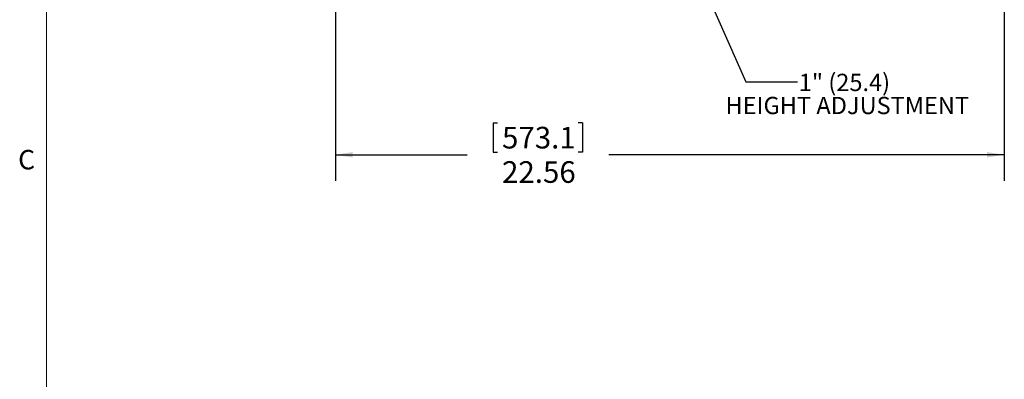
# Model space of a CAD drawing. Units: inches. Extents: x 3 to 116, y 2 to 76.
# Drawn here: x 3 to 37, y 41 to 53 of the extents above; entities that cross this region are included whole.
import ezdxf

# ---------------------------------------------------------------- set-up
doc = ezdxf.new("R2010")
doc.units = ezdxf.units.IN
doc.header["$MEASUREMENT"] = 0
doc.layers.add('LAYER_1', color=160, linetype='Continuous')
doc.styles.add('SLDTEXTSTYLE0', font='TXT', dxfattribs={"width": 0.75})
doc.dimstyles.new('SLDDIMSTYLE0', dxfattribs={"dimtxt": 0.729167, "dimasz": 0.583333, "dimexe": 0, "dimexo": 0.0625, "dimgap": 0.182292, "dimtad": 0, "dimtih": 1, "dimtoh": 1, "dimdec": 3, "dimrnd": 1e-09, "dimzin": 12, "dimdsep": 46, "dimtxsty": 'SLDTEXTSTYLE0', "dimsah": 1, "dimcen": 0.09, "dimadec": 0, "dimazin": 3, "dimtfac": 1, "dimtdec": 3, "dimtofl": 0, "dimtmove": 0, "dimatfit": 3, "dimfxl": 1, "dimfrac": 2, "dimtolj": 1, "dimtzin": 12, "dimarcsym": 0})
doc.dimstyles.new('SLDDIMSTYLE1', dxfattribs={"dimtxt": 0, "dimasz": 0.583333, "dimexe": 0, "dimexo": 0.0625, "dimgap": 0, "dimtad": 0, "dimtih": 1, "dimtoh": 1, "dimdec": 0, "dimrnd": 1e-09, "dimzin": 0, "dimdsep": 46, "dimtxsty": 'Standard', "dimsah": 1, "dimcen": 0.09, "dimadec": 0, "dimazin": 0, "dimtfac": 0.583333, "dimtdec": 0, "dimtofl": 0, "dimtmove": 0, "dimatfit": 3, "dimfxl": 1, "dimfrac": 2, "dimtolj": 1, "dimtzin": 0, "dimarcsym": 0})

# ---------------------------------------------------------------- blocks, each defined once
blk = doc.blocks.new('*D18')
at = {"layer": 'LAYER_1', "ltscale": 7}
for p, q in [((14.124, 61.447), (14.124, 47.493)), ((36.686, 61.572), (36.686, 47.493)), ((19.451, 49.439), (19.451, 48.455)), ((19.451, 49.439), (19.598, 49.439)), ((22.465, 49.439), (22.317, 49.439)), ((22.465, 49.439), (22.465, 48.455)), ((14.124, 48.368), (18.57, 48.368)), ((19.451, 48.455), (19.598, 48.455)), ((22.465, 48.455), (22.317, 48.455)), ((36.686, 48.368), (23.346, 48.368))]:
    blk.add_line(p, q, dxfattribs=at)
for points in [[(14.124, 48.368), (14.707, 48.278), (14.707, 48.458)], [(36.686, 48.368), (36.103, 48.458), (36.103, 48.278)]]:
    blk.add_solid(points, dxfattribs=at)
at = {"layer": 'LAYER_1', "ltscale": 7, "char_height": 0.7292, "attachment_point": 1, "style": 'SLDTEXTSTYLE0'}
for s, insert in [('573.1', (19.746, 49.308)), ('22.56', (19.746, 48.15))]:
    blk.add_mtext(s, dxfattribs=dict(at, insert=insert))
blk = doc.blocks.new('SW_NOTE_4')
at = {"layer": 'LAYER_1', "color": 0, "ltscale": 7, "attachment_point": 2, "style": 'SLDTEXTSTYLE0'}
for s, insert, char_height in [('1" (25.4)', (1.578, 0.277), 0.5833), ('HEIGHT ADJUSTMENT', (1.674, -0.501), 0.58333)]:
    blk.add_mtext(s, dxfattribs=dict(at, insert=insert, char_height=char_height))

msp = doc.modelspace()

# ---------------------------------------------------------------- linework, layer by layer
at = {"color": 7, "linetype": 'Continuous', "lineweight": 0, "ltscale": 7}
msp.add_line((4.383761, 74.494512), (4.383761, 2.744512), dxfattribs=at)

# ---------------------------------------------------------------- block references
at = {"layer": 'LAYER_1', "ltscale": 7}
msp.add_blockref('SW_NOTE_4', (29.715739, 50.82044), dxfattribs=at)

# ---------------------------------------------------------------- texts
at = {"color": 7, "linetype": 'Continuous', "lineweight": 0, "ltscale": 7, "insert": (3.425589, 48.530118), "char_height": 0.65625, "attachment_point": 1, "style": 'SLDTEXTSTYLE0'}
msp.add_mtext('C', dxfattribs=at)

# ---------------------------------------------------------------- dimensions: what is measured, and where the dimension line sits
at = {"layer": 'LAYER_1', "ltscale": 7}
dim = msp.add_linear_dim(base=(36.685939, 48.367892), p1=(14.123551, 61.797372), p2=(36.685939, 61.922372), dimstyle='SLDDIMSTYLE0', dxfattribs=at)
dim.commit()
dim.dimension.update_dxf_attribs({"geometry": '*D18', "text_midpoint": (20.957672, 48.367892), "dimtype": 160})

# ---------------------------------------------------------------- leaders
msp.add_leader([(25.144022, 57.24545), (27.965739, 50.82044), (29.715739, 50.82044)], dimstyle='SLDDIMSTYLE1', dxfattribs=at)

doc.saveas('drawing.dxf')
